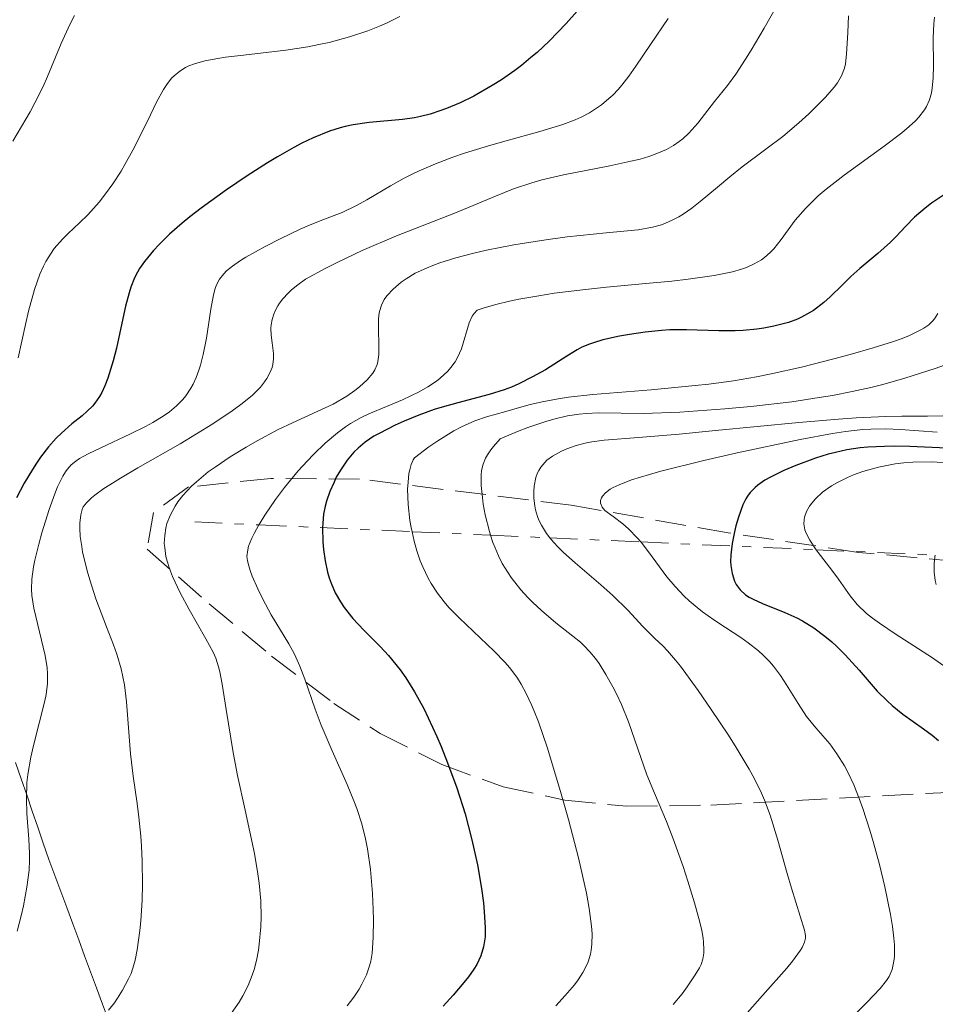
# Model space of a CAD drawing. Units: metres. Extents: x 647785 to 651233, y 4757786 to 4760173.
# Drawn here: x 649527 to 649578, y 4758457 to 4758513 of the extents above; entities that cross this region are included whole.
import ezdxf

# ---------------------------------------------------------------- set-up
doc = ezdxf.new("R2010")
doc.units = ezdxf.units.M
doc.header["$MEASUREMENT"] = 0
doc.linetypes.add('DGN Style 3', pattern=[2.435890702152634, 1.739921930109024, -0.6959687720436097])
doc.linetypes.add('DGN Style 7', pattern=[3.4798438602180486, 1.565929737098122, -0.6959687720436097, 0.5219765790327072, -0.6959687720436097])
for name, color, linetype, lineweight in [('Curva de nivel directora', 30, 'Continuous', 30), ('Curva de nivel intermedia', 30, 'Continuous', 0), ('Escarpado', 30, 'DGN Style 7', 0), ('Límite de municipio', 7, 'Continuous', 0), ('Zona arbolada', 92, 'DGN Style 3', 0)]:
    doc.layers.add(name, color=color, linetype=linetype, lineweight=lineweight)

msp = doc.modelspace()

# ---------------------------------------------------------------- linework, layer by layer
at = {"layer": 'Curva de nivel directora', "color": 30, "linetype": 'Continuous', "lineweight": 30, "flags": 128}
for points, elevation in [([(649558.1699999988, 4758513.630000001), (649557.5499999997, 4758512.930000001), (649556.5799999996, 4758511.930000001), (649555.9000000001, 4758511.300000003), (649555.5499999991, 4758511), (649555.0099999983, 4758510.560000001), (649554.6399999994, 4758510.28), (649553.8799999995, 4758509.750000001), (649553.360000001, 4758509.42), (649552.3199999994, 4758508.820000002)], 1125), ([(649552.3199999994, 4758508.820000002), (649551.5399999992, 4758508.440000001), (649550.7699999983, 4758508.119999999), (649550.3899999983, 4758507.980000001), (649549.8399999985, 4758507.810000001), (649549.2999999997, 4758507.67), (649548.9599999998, 4758507.600000001), (649548.2800000004, 4758507.5), (649546.3899999994, 4758507.33), (649545.490000001, 4758507.2), (649545.0399999993, 4758507.109999999), (649544.74, 4758507.030000002), (649544.1399999986, 4758506.840000001), (649543.2099999988, 4758506.460000001), (649542.5699999996, 4758506.15), (649542.1200000002, 4758505.92), (649541.1900000004, 4758505.390000002), (649540.6299999993, 4758505.050000001), (649539.4800000006, 4758504.310000001), (649538.3200000004, 4758503.52), (649536.8799999988, 4758502.470000001), (649536.2399999994, 4758501.980000001), (649535.8099999981, 4758501.630000001), (649535.0799999994, 4758501), (649534.5000000005, 4758500.430000001), (649534.1699999997, 4758500.090000001), (649533.66, 4758499.460000004), (649533.3899999997, 4758499.060000001), (649533.2699999989, 4758498.860000002), (649533.1100000002, 4758498.539999999), (649532.9000000001, 4758498.000000001), (649532.7999999995, 4758497.680000001), (649532.5999999985, 4758496.920000001), (649532.3899999983, 4758495.970000001), (649532.0799999998, 4758494.550000002), (649531.900000001, 4758493.840000001), (649531.5999999992, 4758492.850000001), (649531.4299999994, 4758492.420000002), (649531.2500000005, 4758492.039999999), (649531.1199999988, 4758491.82), (649530.8599999994, 4758491.430000002), (649530.7199999986, 4758491.270000001), (649530.4300000002, 4758490.980000002), (649530.1399999997, 4758490.720000001), (649529.5499999997, 4758490.26), (649528.9599999995, 4758489.740000002), (649528.6699999989, 4758489.449999999), (649528.2300000008, 4758488.960000002), (649527.7799999993, 4758488.369999999), (649527.5599999981, 4758488.040000001), (649527.3300000001, 4758487.680000001), (649526.8600000006, 4758486.9), (649526.4200000003, 4758486.08)], 1125), ([(649579.079999999, 4758503.330000003), (649578.2400000007, 4758502.76), (649577.8799999986, 4758502.480000002), (649577.2799999996, 4758501.960000001), (649576.7799999989, 4758501.460000001), (649576.2000000001, 4758500.840000002), (649575.9099999995, 4758500.550000001), (649575.1999999987, 4758499.910000003), (649574.1799999995, 4758499.070000002), (649573.6699999998, 4758498.610000002), (649573.1800000003, 4758498.119999999), (649572.4999999986, 4758497.460000002), (649572.1399999987, 4758497.130000001), (649571.5499999986, 4758496.690000001), (649571.2200000001, 4758496.490000002), (649570.8800000002, 4758496.310000001)], 1150), ([(649570.8800000002, 4758496.310000001), (649570.6399999988, 4758496.199999999), (649570.1299999993, 4758496.010000002), (649569.3099999989, 4758495.79), (649568.739999999, 4758495.680000001), (649568.3500000001, 4758495.630000002), (649567.5599999988, 4758495.560000002), (649567.1099999995, 4758495.54), (649566.1999999998, 4758495.54), (649564.3600000002, 4758495.590000001), (649563.4199999992, 4758495.58), (649562.9499999998, 4758495.550000001), (649562.02, 4758495.460000002), (649561.1300000005, 4758495.330000003), (649560.5699999994, 4758495.230000001), (649559.6299999984, 4758495.020000001), (649559.0899999997, 4758494.86), (649558.8599999995, 4758494.779999999), (649558.4399999992, 4758494.600000001), (649558.1699999988, 4758494.460000004), (649557.5799999987, 4758494.090000002), (649556.3699999995, 4758493.330000001), (649555.6399999986, 4758492.92), (649554.8600000008, 4758492.529999999), (649554.4499999996, 4758492.350000001), (649554.0400000004, 4758492.189999999), (649553.1799999999, 4758491.920000001), (649551.4199999986, 4758491.460000001), (649550.529999999, 4758491.210000004), (649550.0799999997, 4758491.070000002), (649549.2100000002, 4758490.760000001), (649548.3799999988, 4758490.420000001), (649547.8600000001, 4758490.190000001), (649546.9500000004, 4758489.720000002), (649546.6599999999, 4758489.560000001), (649546.1700000004, 4758489.220000001), (649545.7599999991, 4758488.890000002), (649545.5299999989, 4758488.670000001), (649545.1399999999, 4758488.210000001), (649544.76, 4758487.640000001), (649544.5299999998, 4758487.24), (649544.4000000001, 4758486.970000003), (649544.1599999988, 4758486.430000002), (649543.9699999987, 4758485.880000002), (649543.8899999983, 4758485.600000001), (649543.8100000002, 4758485.15), (649543.7599999986, 4758484.650000002), (649543.7400000007, 4758484.380000002), (649543.7699999998, 4758483.580000003), (649543.7999999989, 4758483.15), (649543.8999999994, 4758482.5), (649544.0400000003, 4758481.86), (649544.1299999997, 4758481.550000002), (649544.2300000002, 4758481.25), (649544.4699999995, 4758480.7), (649544.76, 4758480.180000001), (649544.9700000001, 4758479.86), (649545.4599999996, 4758479.240000002), (649546.0899999999, 4758478.580000001), (649547.0099999986, 4758477.66), (649547.4899999991, 4758477.140000002), (649548.1399999995, 4758476.34), (649548.4599999991, 4758475.880000001), (649548.9599999998, 4758475.09), (649549.4800000007, 4758474.150000001), (649549.74, 4758473.619999999), (649550.2199999985, 4758472.560000002), (649550.4699999986, 4758471.99), (649550.8300000008, 4758471.08), (649551.3499999993, 4758469.650000002), (649551.8200000009, 4758468.180000001), (649552.0199999998, 4758467.440000001), (649552.2099999998, 4758466.710000004), (649552.5299999994, 4758465.289999999), (649552.7599999997, 4758463.960000001), (649552.8600000002, 4758463.150000002), (649552.9099999995, 4758462.640000002), (649552.9599999986, 4758461.740000002), (649552.9499999997, 4758461.220000001), (649552.9299999997, 4758460.99), (649552.8699999992, 4758460.65), (649552.7199999995, 4758460.15), (649552.4800000002, 4758459.650000001), (649552.3099999982, 4758459.380000001), (649552.0099999986, 4758458.95), (649551.7599999984, 4758458.630000004), (649551.1500000004, 4758457.91), (649550.5800000003, 4758457.289999999)], 1150), ([(649579.099999999, 4758488.890000002), (649577.0099999993, 4758488.99), (649576.1199999995, 4758489), (649575.5799999987, 4758488.99), (649574.6199999999, 4758488.939999999), (649574.1999999996, 4758488.900000001), (649573.4399999996, 4758488.789999999), (649572.7899999992, 4758488.650000001), (649572.389999999, 4758488.550000003), (649571.6699999993, 4758488.32), (649570.5499999995, 4758487.910000001), (649569.879999999, 4758487.630000002), (649569.119999999, 4758487.250000002), (649568.7999999993, 4758487.07), (649568.3999999993, 4758486.800000003), (649568.2400000005, 4758486.660000003), (649567.959999999, 4758486.380000002), (649567.8099999991, 4758486.17), (649567.7199999997, 4758486.020000001), (649567.5499999998, 4758485.680000001), (649567.2999999997, 4758484.990000002), (649567.1599999988, 4758484.490000002), (649567.0699999994, 4758484.150000001)], 1175), ([(649567.0699999994, 4758484.150000001), (649566.9399999997, 4758483.49), (649566.8700000005, 4758482.850000001), (649566.8599999992, 4758482.480000001), (649566.8799999993, 4758482.24), (649566.9499999986, 4758481.800000003), (649567.0800000007, 4758481.359999999), (649567.1799999988, 4758481.160000001), (649567.4000000001, 4758480.859999999), (649567.7099999986, 4758480.58), (649567.9099999998, 4758480.45), (649568.1399999999, 4758480.330000003), (649568.6699999997, 4758480.09), (649569.9300000003, 4758479.59), (649570.5999999987, 4758479.280000002), (649570.9299999995, 4758479.110000002), (649571.5699999987, 4758478.710000001), (649572.1900000002, 4758478.250000001), (649572.5900000002, 4758477.92), (649572.8499999995, 4758477.680000001), (649573.339999999, 4758477.190000001), (649574.1300000002, 4758476.310000001), (649575.1600000006, 4758475.130000004), (649575.7199999995, 4758474.58), (649576.01, 4758474.310000002), (649576.6200000002, 4758473.830000003), (649577.7899999992, 4758472.990000002), (649578.2799999987, 4758472.630000002), (649578.6299999997, 4758472.340000001)], 1175)]:
    msp.add_lwpolyline(points, dxfattribs=dict(at, elevation=elevation))
at = {"layer": 'Curva de nivel intermedia', "color": 30, "linetype": 'Continuous', "lineweight": 0, "flags": 128}
for points, elevation in [([(649569.87, 4758514.65), (649568.7500000001, 4758512.67), (649568.0199999993, 4758511.419999998), (649567.7000000018, 4758510.909999999), (649567.150000002, 4758510.07), (649566.6800000004, 4758509.429999999), (649565.9400000006, 4758508.510000001), (649565.0000000017, 4758507.300000001), (649564.500000001, 4758506.720000001), (649564.1500000001, 4758506.4), (649563.9500000012, 4758506.250000001)], 1135), ([(649529.7000000017, 4758513.390000001), (649529.4400000002, 4758512.869999999), (649528.9500000007, 4758511.81), (649528.6199999996, 4758511.019999999), (649528.1700000004, 4758509.939999999), (649527.9200000003, 4758509.369999999), (649527.4599999996, 4758508.449999998), (649527.1900000015, 4758507.939999999), (649526.2100000002, 4758506.279999999)], 1115), ([(649563.3200000009, 4758513.220000001), (649562.3200000017, 4758511.749999999), (649561.5000000015, 4758510.52), (649561.1000000014, 4758509.95), (649560.7000000012, 4758509.439999998), (649560.4900000012, 4758509.199999999), (649560.1800000004, 4758508.880000002), (649559.9700000003, 4758508.680000001), (649559.5400000013, 4758508.329999999), (649559.32, 4758508.169999998), (649558.8700000006, 4758507.88), (649558.3900000001, 4758507.63), (649558.0599999994, 4758507.480000001), (649557.3600000021, 4758507.21), (649556.0499999998, 4758506.81), (649554.1400000011, 4758506.289999999), (649553.1399999997, 4758506.009999999), (649551.7899999997, 4758505.59), (649551.1200000013, 4758505.359999998), (649550.1500000012, 4758504.99), (649549.2300000003, 4758504.59), (649548.79, 4758504.390000001), (649548.3699999999, 4758504.179999999), (649547.600000001, 4758503.749999999), (649546.2599999999, 4758502.949999999), (649545.6699999997, 4758502.619999998), (649544.8600000006, 4758502.240000002), (649543.7100000017, 4758501.789999999), (649543.020000001, 4758501.51), (649542.4900000013, 4758501.279999999), (649541.3500000013, 4758500.739999998), (649540.4999999999, 4758500.31), (649539.4, 4758499.699999999), (649539.1100000016, 4758499.519999999), (649538.6500000012, 4758499.199999998), (649538.3200000004, 4758498.929999998), (649538.1600000017, 4758498.759999998), (649537.9200000003, 4758498.45), (649537.7500000005, 4758498.13), (649537.6699999999, 4758497.929999999), (649537.5700000017, 4758497.569999999), (649537.4199999997, 4758496.76), (649537.1700000016, 4758495.119999999), (649536.9900000005, 4758494.199999998), (649536.8300000017, 4758493.589999998), (649536.7400000001, 4758493.3), (649536.5900000003, 4758492.890000001), (649536.4200000005, 4758492.509999999), (649536.2900000009, 4758492.279999998), (649536.0000000002, 4758491.850000001), (649535.8400000016, 4758491.65), (649535.4800000017, 4758491.289999999), (649535.0800000017, 4758490.949999998), (649534.790000001, 4758490.740000002), (649534.1400000006, 4758490.339999998), (649533.7300000016, 4758490.119999999), (649532.88, 4758489.699999999), (649531.1900000002, 4758488.91), (649530.4800000016, 4758488.57), (649529.99, 4758488.3), (649529.780000002, 4758488.159999999), (649529.5200000005, 4758487.940000001), (649529.2900000003, 4758487.689999999), (649529.1900000019, 4758487.550000001), (649529.0399999999, 4758487.31), (649528.7500000016, 4758486.689999999), (649528.5900000007, 4758486.310000001), (649528.270000001, 4758485.41), (649527.8600000021, 4758484.100000001), (649527.6800000009, 4758483.449999999), (649527.4599999996, 4758482.550000001), (649527.3800000015, 4758482.16), (649527.2899999998, 4758481.480000001), (649527.2699999998, 4758480.899999999), (649527.2899999998, 4758480.539999999), (649527.4000000015, 4758479.829999999), (649528.0400000009, 4758477.15), (649528.1600000015, 4758476.449999999), (649528.1799999994, 4758476.109999999), (649528.1700000004, 4758475.56), (649528.0900000001, 4758474.939999998), (649528.0200000008, 4758474.58), (649527.7100000001, 4758473.319999999), (649527.3800000015, 4758472.05), (649527.2300000016, 4758471.390000001), (649527.0599999997, 4758470.419999998), (649527.0100000004, 4758469.949999999), (649526.9800000014, 4758469.039999999), (649527.0000000015, 4758468.199999999), (649527.1199999999, 4758466.739999999), (649527.1600000003, 4758465.939999999), (649527.1600000003, 4758465.56), (649527.130000001, 4758464.989999999), (649527.0000000015, 4758464.029999998), (649526.8099999992, 4758462.98), (649526.6900000008, 4758462.41), (649526.4600000007, 4758461.539999999)], 1130), ([(649548.1200000016, 4758513.329999999), (649547.3700000006, 4758512.960000001), (649546.9700000006, 4758512.779999999), (649546.3200000002, 4758512.519999998), (649545.2699999996, 4758512.17), (649544.1299999997, 4758511.859999998), (649543.5400000019, 4758511.74), (649542.9200000004, 4758511.619999999), (649541.6700000009, 4758511.430000001), (649539.2800000015, 4758511.15), (649538.26, 4758511.029999999), (649537.8200000019, 4758510.96), (649537.0900000011, 4758510.819999999), (649536.5000000009, 4758510.649999999), (649536.1800000013, 4758510.529999998), (649535.9900000015, 4758510.439999999), (649535.6600000005, 4758510.24), (649535.35, 4758509.979999999), (649535.2000000001, 4758509.829999999), (649534.9299999997, 4758509.480000001), (649534.7400000019, 4758509.199999999), (649534.3500000007, 4758508.48), (649533.8300000001, 4758507.410000001), (649533.0099999995, 4758505.770000001), (649532.5600000003, 4758504.960000001)], 1120), ([(649578.4000000017, 4758513.300000001), (649578.3700000005, 4758512.909999999), (649578.3300000001, 4758512.119999998), (649578.3400000012, 4758510.560000001), (649578.3300000001, 4758509.850000001), (649578.280000001, 4758509.279999999), (649578.2400000007, 4758509.009999999), (649578.1300000012, 4758508.619999997), (649577.9500000002, 4758508.24), (649577.8300000017, 4758508.039999999), (649577.520000001, 4758507.640000001), (649577.320000002, 4758507.429999999), (649576.9700000011, 4758507.100000001), (649576.550000001, 4758506.74), (649575.5499999997, 4758505.980000001), (649573.2899999998, 4758504.349999999), (649572.2599999994, 4758503.550000001), (649571.8200000012, 4758503.170000001), (649571.0900000003, 4758502.449999998), (649570.5200000005, 4758501.789999999), (649569.7200000002, 4758500.699999998), (649569.3, 4758500.17), (649569.100000001, 4758499.960000001), (649568.7800000014, 4758499.680000001), (649568.6000000003, 4758499.55), (649568.2000000003, 4758499.319999999), (649567.750000001, 4758499.119999998), (649567.4800000006, 4758499.02), (649566.9700000009, 4758498.880000001), (649565.9299999994, 4758498.67), (649564.4600000009, 4758498.460000001), (649563.530000001, 4758498.350000001), (649562.0600000003, 4758498.210000001), (649559.8300000017, 4758498.000000001), (649558.6500000015, 4758497.88), (649556.8700000001, 4758497.659999998), (649556.0000000007, 4758497.520000001), (649554.8699999996, 4758497.319999998), (649554.3300000011, 4758497.209999999), (649553.5599999998, 4758497.02), (649552.8400000001, 4758496.81), (649552.5100000015, 4758496.7), (649552.3300000007, 4758496.519999999), (649552.2300000022, 4758496.36), (649552.0600000002, 4758495.980000001), (649551.6199999999, 4758494.519999999), (649551.4000000006, 4758494.02), (649551.2599999999, 4758493.779999998), (649551.0200000008, 4758493.45), (649550.8399999996, 4758493.239999999), (649550.4200000018, 4758492.859999999), (649550.2000000004, 4758492.679999999), (649549.7199999999, 4758492.369999998), (649549.2300000003, 4758492.08), (649548.2800000004, 4758491.630000001), (649547.3700000006, 4758491.25), (649546.3800000005, 4758490.84), (649545.9300000012, 4758490.630000001), (649545.3400000011, 4758490.289999999), (649545.0500000005, 4758490.09), (649544.6000000013, 4758489.76), (649543.8900000005, 4758489.17), (649543.2300000011, 4758488.529999998), (649542.8900000014, 4758488.180000001), (649542.3700000006, 4758487.609999999), (649541.5999999995, 4758486.670000001), (649541.0899999999, 4758485.989999998), (649540.4800000018, 4758485.09), (649540.2100000014, 4758484.659999999), (649540.1479708214, 4758484.547219669)], 1145), ([(649573.5400000003, 4758513.37), (649573.490000001, 4758512.42), (649573.4300000007, 4758511.189999999), (649573.3600000013, 4758510.649999999), (649573.300000001, 4758510.41), (649573.14, 4758509.970000001), (649572.9099999998, 4758509.579999999), (649572.7199999999, 4758509.319999999), (649572.2400000015, 4758508.77), (649571.2800000004, 4758507.819999999), (649570.7300000006, 4758507.310000001), (649569.8200000008, 4758506.539999999), (649568.8600000021, 4758505.810000001), (649567.5099999997, 4758504.810000001), (649566.8200000012, 4758504.259999999), (649566.1100000005, 4758503.66), (649565.1400000004, 4758502.849999999), (649564.6599999998, 4758502.48), (649564.1700000003, 4758502.140000001), (649563.9199999999, 4758501.99), (649563.5500000011, 4758501.789999999), (649563.1800000002, 4758501.630000001), (649562.9400000009, 4758501.539999999), (649562.4300000013, 4758501.4), (649561.630000001, 4758501.26), (649559.8200000006, 4758501.09), (649557.600000001, 4758500.849999999), (649556.4000000008, 4758500.689999999), (649554.5800000014, 4758500.399999999), (649553.0400000013, 4758500.100000001), (649552.3100000004, 4758499.930000001)], 1140), ([(649563.9500000012, 4758506.250000001), (649563.6200000005, 4758506.019999999), (649563.2300000016, 4758505.800000002), (649563.0100000004, 4758505.699999998), (649562.5000000006, 4758505.5), (649562.2200000011, 4758505.399999999), (649561.7400000007, 4758505.259999998), (649561.2100000009, 4758505.130000001), (649560.0199999996, 4758504.880000001), (649557.4000000021, 4758504.369999998), (649556.1700000005, 4758504.08), (649555.6100000017, 4758503.92), (649554.5600000012, 4758503.57), (649553.5399999998, 4758503.159999999), (649552.0500000011, 4758502.529999999), (649551.1900000006, 4758502.179999998), (649547.9400000006, 4758500.910000001), (649546.0000000005, 4758500.079999999), (649544.6100000002, 4758499.42), (649543.8900000005, 4758499.060000001), (649542.7900000009, 4758498.460000001), (649542.27, 4758498.079999999), (649541.9700000006, 4758497.830000001), (649541.8000000005, 4758497.659999998), (649541.500000001, 4758497.34), (649541.3200000002, 4758497.100000001), (649541.2100000004, 4758496.949999998), (649541.0499999997, 4758496.630000001), (649540.9900000015, 4758496.480000001), (649540.890000001, 4758496.179999999), (649540.8399999995, 4758495.88), (649540.8300000007, 4758495.679999998), (649540.8399999995, 4758495.289999999), (649540.890000001, 4758494.849999999), (649540.9700000014, 4758494.25), (649540.9700000014, 4758493.939999999), (649540.9300000012, 4758493.62), (649540.890000001, 4758493.45), (649540.7900000003, 4758493.189999999), (649540.6000000003, 4758492.830000001), (649540.4700000007, 4758492.640000001), (649540.2300000016, 4758492.34), (649539.7599999999, 4758491.869999999), (649539.1299999995, 4758491.36), (649538.64, 4758491), (649537.5300000014, 4758490.26), (649535.6800000007, 4758489.140000001), (649533.2900000013, 4758487.770000001), (649532.300000001, 4758487.189999999), (649531.6999999998, 4758486.82), (649531.3700000013, 4758486.599999999), (649530.8600000016, 4758486.230000001), (649530.6600000004, 4758486.08), (649530.380000001, 4758485.800000001), (649530.2000000001, 4758485.56), (649530.1300000007, 4758485.41), (649530.0599999991, 4758485.119999999), (649530.01, 4758484.640000001), (649530.000000001, 4758484.359999999), (649530.0300000003, 4758483.880000001), (649530.1100000006, 4758483.329999999), (649530.1599999998, 4758483.019999999), (649530.4200000013, 4758481.95), (649530.570000001, 4758481.429999999), (649530.9199999997, 4758480.359999998), (649531.2100000003, 4758479.560000001), (649531.520000001, 4758478.779999998), (649531.9200000011, 4758477.75), (649532.110000001, 4758477.23), (649532.3400000012, 4758476.399999999), (649532.4400000018, 4758475.949999998), (649532.5300000013, 4758475.49), (649532.650000002, 4758474.520000001), (649532.870000001, 4758471.59), (649533.0200000008, 4758470.310000001), (649533.2500000009, 4758468.769999999), (649533.3499999995, 4758467.989999999), (649533.4600000011, 4758466.920000001), (649533.5000000015, 4758466.359999999), (649533.5400000016, 4758465.51), (649533.5500000005, 4758464.180000001), (649533.5300000004, 4758463.289999999), (649533.4600000011, 4758462.130000001), (649533.4100000019, 4758461.580000001), (649533.26, 4758460.49), (649533.1399999993, 4758459.899999999), (649533.07, 4758459.630000002), (649532.9100000013, 4758459.150000001), (649532.7700000005, 4758458.84), (649532.4300000007, 4758458.199999998), (649532.1400000001, 4758457.74), (649531.9600000014, 4758457.479999999), (649531.6300000005, 4758457.060000001)], 1135), ([(649532.5600000003, 4758504.960000001), (649532.3400000012, 4758504.579999999), (649531.8800000009, 4758503.859999999), (649531.4100000014, 4758503.210000001), (649531.1000000008, 4758502.819999999), (649530.4600000015, 4758502.109999998), (649529.980000001, 4758501.65), (649529.3399999995, 4758501.05), (649529.0199999998, 4758500.73), (649528.5599999994, 4758500.189999999), (649528.3400000003, 4758499.869999999), (649528.0800000011, 4758499.449999999), (649527.9500000014, 4758499.199999998), (649527.7500000002, 4758498.749999999), (649527.4400000018, 4758497.869999999), (649527.1, 4758496.65), (649526.920000001, 4758495.890000001), (649526.5099999999, 4758494)], 1120), ([(649552.3100000004, 4758499.930000001), (649551.3, 4758499.67), (649550.4000000015, 4758499.390000001), (649550.0000000015, 4758499.239999999), (649549.6300000005, 4758499.09), (649549.0000000001, 4758498.79), (649548.4900000005, 4758498.479999999), (649548.2100000011, 4758498.28), (649547.7400000016, 4758497.890000002), (649547.390000001, 4758497.509999999), (649547.240000001, 4758497.31), (649547.0800000001, 4758496.99), (649546.9700000006, 4758496.619999999), (649546.9300000003, 4758496.409999999), (649546.9100000003, 4758496.179999999), (649546.9100000003, 4758495.689999999), (649546.9400000015, 4758494.659999999), (649546.9300000003, 4758494.189999999), (649546.8900000001, 4758493.800000001), (649546.8400000009, 4758493.630000001), (649546.7200000002, 4758493.329999999), (649546.5999999995, 4758493.139999999), (649546.2799999999, 4758492.759999999), (649545.8399999996, 4758492.359999999), (649545.5800000003, 4758492.149999999), (649545.130000001, 4758491.840000001), (649544.350000001, 4758491.38), (649543.4500000002, 4758490.96), (649542.050000001, 4758490.329999999), (649541.2400000017, 4758489.939999999), (649540.0400000014, 4758489.300000002), (649539.4200000003, 4758488.949999998), (649538.5100000004, 4758488.390000001), (649537.6600000011, 4758487.819999999), (649537.2800000011, 4758487.539999999), (649536.6100000005, 4758486.99), (649536.32, 4758486.730000001), (649535.8300000004, 4758486.199999999), (649535.5599999999, 4758485.850000001), (649535.4000000014, 4758485.609999998), (649535.1399999999, 4758485.119999999), (649534.9400000008, 4758484.619999998), (649534.8700000015, 4758484.349999998), (649534.8100000012, 4758483.939999999), (649534.790000001, 4758483.49), (649534.8100000012, 4758483.26), (649534.8800000005, 4758482.759999999), (649534.9500000019, 4758482.49), (649535.0800000017, 4758482.079999999), (649535.2500000015, 4758481.63), (649535.6800000007, 4758480.699999998), (649536.1900000003, 4758479.75), (649537.1400000004, 4758478.099999999), (649537.5500000014, 4758477.33), (649537.7000000012, 4758476.999999999), (649537.86, 4758476.5), (649537.9300000014, 4758476.220000001), (649538.0700000002, 4758475.529999998), (649538.3000000003, 4758474.100000001), (649538.6900000015, 4758471.659999999), (649538.9400000018, 4758470.350000001), (649539.3600000021, 4758468.390000002), (649539.8899999994, 4758465.930000001), (649540.0900000007, 4758464.789999999), (649540.1599999999, 4758464.259999998), (649540.2500000016, 4758463.25), (649540.2699999996, 4758462.340000001), (649540.2600000005, 4758461.789999999), (649540.1700000011, 4758460.800000001), (649540.1300000009, 4758460.470000001), (649540.0100000004, 4758459.88), (649539.8700000016, 4758459.359999998), (649539.7700000011, 4758459.039999999), (649539.5300000019, 4758458.46), (649539.2300000001, 4758457.869999998), (649539.02, 4758457.52), (649538.5700000008, 4758456.88)], 1140), ([(649578.5899999995, 4758496.51), (649578.4000000017, 4758496.219999999), (649578.2899999999, 4758496.080000001), (649578.0799999998, 4758495.88), (649577.8000000004, 4758495.679999998), (649577.6300000006, 4758495.58), (649576.9800000001, 4758495.27), (649576.570000001, 4758495.100000001), (649576.0800000015, 4758494.930000001), (649574.9300000004, 4758494.569999999), (649573.6299999995, 4758494.189999999), (649572.7100000009, 4758493.939999999), (649570.8800000002, 4758493.480000001), (649569.1600000014, 4758493.099999999), (649568.320000001, 4758492.929999999), (649567.0200000001, 4758492.71), (649565.6200000009, 4758492.52), (649564.860000001, 4758492.429999999), (649562.3600000021, 4758492.199999998), (649559.0499999995, 4758491.92), (649557.6700000004, 4758491.769999999), (649557.1000000003, 4758491.689999999)], 1155), ([(649581.1399999999, 4758494.369999998), (649578.4400000019, 4758493.4), (649576.7300000021, 4758492.849999999), (649575.4700000014, 4758492.5), (649574.8000000007, 4758492.33), (649573.7400000013, 4758492.09), (649572.6300000005, 4758491.880000001), (649571.8700000005, 4758491.749999999), (649570.3200000015, 4758491.519999999), (649568.0100000004, 4758491.239999999), (649566.5400000019, 4758491.109999999), (649563.9800000002, 4758490.929999999), (649561.9300000007, 4758490.859999999), (649559.3800000002, 4758490.88), (649558.6800000007, 4758490.859999999), (649558.2900000017, 4758490.819999999), (649557.6300000001, 4758490.720000001), (649556.8500000001, 4758490.529999998), (649556.4000000008, 4758490.400000001), (649555.3800000015, 4758490.05), (649554.7900000014, 4758489.829999999), (649553.8100000002, 4758489.42), (649553.4300000002, 4758488.99), (649553.2800000005, 4758488.789999999), (649553.0900000005, 4758488.51), (649552.980000001, 4758488.329999999), (649552.8400000001, 4758487.980000001), (649552.7500000007, 4758487.619999998), (649552.7300000006, 4758487.359999999), (649552.7300000006, 4758486.78), (649552.7999999999, 4758486.09), (649552.8500000013, 4758485.710000002), (649552.9600000009, 4758485.109999998), (649553.2000000001, 4758484.17), (649553.2676836948, 4758483.960180548)], 1160), ([(649557.1000000003, 4758491.689999999), (649556.1799999995, 4758491.519999999), (649555.4400000018, 4758491.34), (649554.5800000014, 4758491.09), (649554.1200000009, 4758490.970000001), (649553.0300000003, 4758490.67), (649552.3700000008, 4758490.430000001), (649551.6100000008, 4758490.09), (649551.1900000006, 4758489.869999999), (649550.2699999998, 4758489.310000001), (649549.7700000012, 4758488.960000002), (649548.9500000009, 4758488.34), (649548.8800000016, 4758488.230000001), (649548.7699999999, 4758487.970000002), (649548.6900000017, 4758487.67), (649548.6400000004, 4758487.449999998), (649548.5900000011, 4758486.960000001), (649548.570000001, 4758486.560000001), (649548.6, 4758485.699999998), (649548.7000000007, 4758484.8), (649548.7699999999, 4758484.399999999), (649548.8231971337, 4758484.159048276)], 1155.000000000001), ([(649578.870000001, 4758490.709999999), (649578.0000000016, 4758490.699999998), (649576.5599999998, 4758490.699999998), (649575.6500000001, 4758490.679999998), (649573.9699999993, 4758490.600000001), (649572.9700000002, 4758490.529999998), (649570.7300000006, 4758490.339999998), (649566.0099999999, 4758489.88), (649563.9500000012, 4758489.679999999), (649561.64, 4758489.489999999), (649559.7000000001, 4758489.34), (649559.0000000002, 4758489.25), (649558.6900000018, 4758489.189999999), (649558.1100000007, 4758489.04), (649557.5899999999, 4758488.850000001), (649557.2900000004, 4758488.720000001), (649556.7699999996, 4758488.430000001), (649556.4600000011, 4758488.199999999), (649556.3300000015, 4758488.069999999), (649556.1100000002, 4758487.819999999), (649556.0000000007, 4758487.63), (649555.9300000013, 4758487.5), (649555.8300000008, 4758487.220000001), (649555.7300000002, 4758486.730000001), (649555.7100000001, 4758486.46), (649555.7200000013, 4758486.050000002), (649555.7700000005, 4758485.619999997), (649555.8100000008, 4758485.400000001), (649555.9200000003, 4758485.019999999), (649556.0000000007, 4758484.819999999), (649556.1399999993, 4758484.520000001), (649556.4299999998, 4758484.050000001), (649556.6269042683, 4758483.809872846)], 1165), ([(649578.5500000014, 4758489.789999999), (649576.4800000016, 4758489.939999999), (649575.63, 4758489.980000001), (649574.7899999997, 4758489.970000001), (649574.3400000003, 4758489.939999999), (649573.3600000013, 4758489.829999999), (649572.6200000015, 4758489.719999999), (649570.7900000009, 4758489.38), (649567.2200000013, 4758488.619999999), (649565.3500000006, 4758488.189999999), (649562.9000000008, 4758487.58), (649562.2600000014, 4758487.399999999), (649561.2500000012, 4758487.09), (649560.5400000003, 4758486.82), (649560.2000000007, 4758486.659999999), (649560.0300000008, 4758486.560000001), (649559.7699999993, 4758486.359999999), (649559.5999999995, 4758486.17), (649559.5400000013, 4758486.069999999), (649559.4899999998, 4758485.92), (649559.4899999998, 4758485.77), (649559.5800000015, 4758485.550000001), (649559.7400000001, 4758485.359999998), (649560.2000000007, 4758485.01), (649560.7599999994, 4758484.599999999), (649561.0800000012, 4758484.319999999), (649561.5900000009, 4758483.800000001), (649561.7702157327, 4758483.579736327)], 1170), ([(649579.24, 4758488.060000001), (649578.2100000017, 4758488.119999999), (649577.1800000012, 4758488.099999999), (649576.6700000016, 4758488.060000001), (649576.170000001, 4758488), (649575.2300000022, 4758487.819999999), (649574.3499999993, 4758487.560000001), (649573.8100000008, 4758487.369999998), (649573.4800000021, 4758487.220000001), (649572.8800000009, 4758486.92), (649572.5800000012, 4758486.749999999), (649572.0600000005, 4758486.390000002)], 1180), ([(649572.0600000005, 4758486.390000002), (649571.6600000004, 4758486.020000001), (649571.4500000002, 4758485.77), (649571.3300000017, 4758485.609999998), (649571.1500000008, 4758485.300000001), (649571.0400000013, 4758484.989999999), (649571.0200000011, 4758484.84), (649571.0099999999, 4758484.609999999), (649571.0700000003, 4758484.259999999), (649571.1399999995, 4758484.070000002), (649571.3400000008, 4758483.67), (649571.7042571633, 4758483.135239484)], 1180.000000000001), ([(649540.1479708214, 4758484.547219669), (649539.8800000006, 4758484.06), (649539.7400000021, 4758483.789999999), (649539.560000001, 4758483.34), (649539.5099999995, 4758483.140000002), (649539.4700000016, 4758482.759999999), (649539.5000000006, 4758482.52), (649539.5300000019, 4758482.350000001), (649539.6500000004, 4758481.970000001), (649539.7700000011, 4758481.65), (649540.0800000017, 4758480.92), (649540.3600000012, 4758480.329999999), (649540.8399999995, 4758479.46), (649541.8400000008, 4758477.810000001), (649542.1600000004, 4758477.220000001), (649542.3100000002, 4758476.890000001), (649542.4600000001, 4758476.55), (649542.7400000016, 4758475.800000001), (649543.3300000017, 4758474.109999998), (649543.6800000004, 4758473.199999999), (649544.2900000005, 4758471.76), (649545.1500000011, 4758469.84)], 1145.000000000001), ([(649548.8231971337, 4758484.159048276), (649548.9400000019, 4758483.630000001), (649549.0899999995, 4758483.079999999), (649549.2800000017, 4758482.509999999), (649549.4200000003, 4758482.16), (649549.730000001, 4758481.519999999), (649549.9000000008, 4758481.220000001), (649550.2600000007, 4758480.680000001), (649550.6400000007, 4758480.180000001), (649550.9100000013, 4758479.869999999), (649551.4800000011, 4758479.289999997), (649553.4700000006, 4758477.399999999), (649554.0700000017, 4758476.769999999), (649554.3500000011, 4758476.449999999), (649554.7900000014, 4758475.859999999), (649555.0000000015, 4758475.529999998), (649555.2899999999, 4758474.989999999), (649555.5900000016, 4758474.359999999), (649555.7400000015, 4758473.999999999), (649555.9699999995, 4758473.390000002), (649556.4800000013, 4758471.9), (649557.2600000014, 4758469.31), (649557.6700000004, 4758467.869999998), (649558.2400000005, 4758465.699999998), (649558.6900000018, 4758463.689999999), (649558.8500000006, 4758462.819999998), (649558.9800000002, 4758461.819999999), (649559.0100000014, 4758461.390000001), (649559.0000000002, 4758460.81), (649558.9600000001, 4758460.460000001), (649558.9199999998, 4758460.230000001), (649558.7900000003, 4758459.810000001), (649558.7000000008, 4758459.600000001), (649558.4900000007, 4758459.189999999), (649558.2200000002, 4758458.78), (649558.0100000001, 4758458.500000001), (649557.4900000015, 4758457.890000001), (649556.9700000008, 4758457.32)], 1155), ([(649553.2676836948, 4758483.960180548), (649553.4000000012, 4758483.55), (649553.5199999998, 4758483.239999999), (649553.7200000008, 4758482.789999999), (649553.9300000009, 4758482.359999998), (649554.0899999996, 4758482.089999998), (649554.4299999994, 4758481.569999999), (649554.9800000014, 4758480.859999999), (649555.3700000005, 4758480.439999999), (649555.6299999997, 4758480.170000001), (649556.1399999993, 4758479.690000001), (649556.9599999996, 4758478.999999999), (649557.9299999997, 4758478.250000001), (649558.35, 4758477.899999999), (649558.5399999998, 4758477.720000001), (649558.890000001, 4758477.359999998), (649559.2100000004, 4758476.980000001), (649559.4100000015, 4758476.699999999), (649559.8000000005, 4758476.08), (649560.1900000017, 4758475.369999999), (649560.3900000006, 4758474.980000001), (649560.6800000012, 4758474.369999998), (649561.0800000012, 4758473.4), (649562.1200000006, 4758470.390000001), (649562.5400000009, 4758469.359999999), (649563.2200000003, 4758467.75), (649563.6100000015, 4758466.76), (649564.1700000003, 4758465.199999999), (649564.4400000008, 4758464.369999998), (649564.8200000008, 4758463.149999999), (649565.1200000002, 4758462.05), (649565.2200000008, 4758461.569999999), (649565.3000000013, 4758461.149999999), (649565.3300000003, 4758460.91), (649565.3500000006, 4758460.480000001), (649565.3400000016, 4758460.289999999), (649565.29, 4758459.96), (649565.1900000017, 4758459.66), (649565.1000000001, 4758459.470000001), (649564.860000001, 4758459.07), (649564.4000000005, 4758458.38), (649564.11, 4758458), (649563.6000000003, 4758457.380000001)], 1160), ([(649556.6269042683, 4758483.809872846), (649556.8400000011, 4758483.55), (649557.1000000003, 4758483.279999999), (649557.390000001, 4758482.989999999), (649558.0500000003, 4758482.390000001), (649559.5099999999, 4758481.149999999), (649560.1900000017, 4758480.550000001), (649561.040000001, 4758479.720000002), (649561.8900000004, 4758478.800000001), (649562.2400000013, 4758478.430000001), (649562.5699999998, 4758478.119999998), (649563.0199999991, 4758477.689999999), (649563.2800000008, 4758477.42), (649563.7400000012, 4758476.880000001), (649564.0200000005, 4758476.539999999), (649565.0199999998, 4758475.170000001), (649565.7599999995, 4758474.100000001), (649566.7400000007, 4758472.630000002), (649567.1800000012, 4758471.939999999), (649567.9099999998, 4758470.710000001), (649568.2200000006, 4758470.159999999), (649568.6100000015, 4758469.350000001), (649568.7800000014, 4758468.949999998)], 1165), ([(649561.7702157327, 4758483.579736327), (649561.8600000013, 4758483.470000001), (649562.4100000013, 4758482.73), (649563.2400000005, 4758481.61), (649563.7099999998, 4758481.050000002), (649564.2300000007, 4758480.499999999), (649564.51, 4758480.24), (649564.9600000015, 4758479.86), (649565.27, 4758479.619999998), (649565.9100000014, 4758479.17), (649566.5700000009, 4758478.730000001), (649567.4400000003, 4758478.159999999), (649567.8499999995, 4758477.859999999), (649568.4300000005, 4758477.41), (649568.700000001, 4758477.17), (649569.0600000009, 4758476.8), (649569.2799999999, 4758476.539999999), (649569.6799999999, 4758476.009999999), (649570.030000001, 4758475.479999999), (649570.6800000013, 4758474.429999999), (649571.1600000019, 4758473.7), (649571.6900000017, 4758473.060000001), (649572.4699999995, 4758472.140000001), (649572.8800000009, 4758471.579999999), (649573.300000001, 4758470.899999999), (649573.510000001, 4758470.51), (649573.8300000008, 4758469.830000001), (649574.1400000014, 4758469.050000001), (649574.3499999993, 4758468.480000001), (649574.7500000016, 4758467.26), (649574.9400000017, 4758466.619999998), (649575.2900000003, 4758465.32), (649575.600000001, 4758464.050000001), (649575.9100000017, 4758462.49), (649576.0200000012, 4758461.810000001), (649576.0999999995, 4758461.149999999), (649576.1300000007, 4758460.77)], 1170), ([(649571.7042571633, 4758483.135239484), (649571.8100000002, 4758482.980000001), (649572.5900000002, 4758481.980000001), (649572.9600000012, 4758481.480000001), (649573.6299999995, 4758480.529999998), (649574.0300000019, 4758480.039999999), (649574.5599999994, 4758479.529999999), (649574.9000000014, 4758479.259999999), (649575.2800000013, 4758478.98), (649576.1799999999, 4758478.369999999), (649578.2899999999, 4758477.01), (649579.3800000007, 4758476.239999999)], 1180), ([(649578.4496668176, 4758482.833417377), (649578.4300000007, 4758482.739999998), (649578.3800000015, 4758482.33), (649578.3800000015, 4758481.859999998), (649578.4400000019, 4758481.390000001), (649578.490000001, 4758481.160000001)], 1185), ([(649545.1500000011, 4758469.84), (649545.5300000011, 4758468.92), (649545.690000002, 4758468.480000001), (649545.9700000014, 4758467.609999998), (649546.1799999992, 4758466.769999999), (649546.3, 4758466.21), (649546.4699999999, 4758465.039999999), (649546.5800000017, 4758463.670000001), (649546.6200000019, 4758462.759999999), (649546.6300000009, 4758462.189999999), (649546.6200000019, 4758461.179999998), (649546.5599999992, 4758460.3), (649546.480000001, 4758459.849999999), (649546.4100000019, 4758459.58), (649546.2300000007, 4758459.06), (649545.9800000003, 4758458.529999999), (649545.8200000017, 4758458.25), (649545.5199999999, 4758457.81), (649545.1399999999, 4758457.32)], 1145), ([(649568.7800000014, 4758468.949999998), (649569.100000001, 4758468.099999999), (649569.5400000014, 4758466.699999999), (649570.0599999999, 4758464.810000001), (649570.3000000013, 4758463.970000001), (649571.0400000013, 4758461.599999999), (649571.0900000003, 4758461.300000001), (649571.0900000003, 4758461.149999999), (649571.0400000013, 4758460.91), (649570.9100000015, 4758460.619999999), (649570.82, 4758460.460000001), (649570.3700000007, 4758459.84), (649570.0399999998, 4758459.439999999), (649568.6699999997, 4758457.899999999), (649567.2400000015, 4758456.289999997)], 1165), ([(649576.1300000007, 4758460.77), (649576.1300000007, 4758460.109999999), (649576.0999999995, 4758459.84), (649576.000000001, 4758459.369999997), (649575.8300000012, 4758458.980000001), (649575.6900000004, 4758458.739999999), (649575.3300000007, 4758458.3), (649574.5700000006, 4758457.510000001), (649573.52, 4758456.439999999)], 1170)]:
    msp.add_lwpolyline(points, dxfattribs=dict(at, elevation=elevation))
at = {"layer": 'Escarpado', "color": 30, "linetype": 'DGN Style 7', "lineweight": 0, "extrusion": (-0.7300170671825313, 0.0326644784734224, 0.6826478693061855), "elevation": -317958.1627254252, "flags": 128}
msp.add_lwpolyline([(-4782762.713941247, 298595.2970809641), (-4782762.713941247, 298600.6316186547)], dxfattribs=at)
at = {"layer": 'Escarpado', "color": 30, "linetype": 'DGN Style 7', "lineweight": 0, "extrusion": (-0.7300215511936348, 0.03266467901484224, 0.6826430645203222), "elevation": -317960.12651426, "flags": 128}
msp.add_lwpolyline([(-4782762.713884705, 298598.5414142377), (-4782762.713884704, 298611.2624199138)], dxfattribs=at)
at = {"layer": 'Escarpado', "color": 30, "linetype": 'DGN Style 7', "lineweight": 0, "extrusion": (-0.7300237141435744, 0.03266477594841486, 0.6826407468062984), "elevation": -317961.0728817183, "flags": 128}
msp.add_lwpolyline([(-4782762.71397581, 298610.2532690878), (-4782762.713975809, 298616.7705089495)], dxfattribs=at)
at = {"layer": 'Escarpado', "color": 30, "linetype": 'DGN Style 7', "lineweight": 0, "extrusion": (-0.7300160886155812, 0.03266443456519081, 0.6826489178757588), "elevation": -317957.7346648091, "flags": 128}
msp.add_lwpolyline([(-4782762.713868238, 298620.3266575499), (-4782762.713868238, 298625.2524423114)], dxfattribs=at)
at = {"layer": 'Escarpado', "color": 30, "linetype": 'DGN Style 7', "lineweight": 0, "extrusion": (-0.7300220188887764, 0.03266470002404001, 0.6826425633594015), "elevation": -317960.3309398778, "flags": 128}
msp.add_lwpolyline([(-4782762.71393376, 298622.4870154163), (-4782762.71393376, 298630.028967639)], dxfattribs=at)
at = {"layer": 'Escarpado', "color": 30, "linetype": 'DGN Style 7', "lineweight": 0, "extrusion": (-0.7300222633420048, 0.03266471089449996, 0.682642301419415), "elevation": -317960.4383072725, "flags": 128}
msp.add_lwpolyline([(-4782762.713893477, 298629.9152955101), (-4782762.713893476, 298644.4821937258)], dxfattribs=at)
at = {"layer": 'Escarpado', "color": 30, "linetype": 'DGN Style 7', "lineweight": 0, "extrusion": (-0.7300209119796327, 0.03266465063749379, 0.6826437494558608), "elevation": -317959.8455208641, "flags": 128}
msp.add_lwpolyline([(-4782762.714018382, 298645.1113192077), (-4782762.714018382, 298655.0025088219)], dxfattribs=at)
at = {"layer": 'Límite de municipio', "color": 7, "linetype": 'Continuous', "lineweight": 0}
msp.add_polyline3d([(649526.3692307696, 4758471.080769231, 1129.59833928916), (649526.682692308, 4758470.167307693, 1130.016968942075), (649526.9961538464, 4758469.253846154, 1130.234031219291), (649527.3096153848, 4758468.340384615, 1130.326176277004), (649527.6230769232, 4758467.426923077, 1130.415524155402), (649527.9365384616, 4758466.513461539, 1130.604063781856), (649528.25, 4758465.600000001, 1130.868665960048), (649528.5881818181, 4758464.690606061, 1131.085680387972), (649528.9263636364, 4758463.781212122, 1131.33343517979), (649529.2645454545, 4758462.871818181, 1131.685599644914), (649529.6027272728, 4758461.962424242, 1132.040401540294), (649529.9409090909, 4758461.053030303, 1132.405560672689), (649530.2790909092, 4758460.143636364, 1132.808767448925), (649530.6172727273, 4758459.234242424, 1133.271340271803), (649530.9554545454, 4758458.324848484, 1133.879762151548), (649531.2936363637, 4758457.415454545, 1134.575511892127), (649531.6318181818, 4758456.506060606, 1135.288328236517)], dxfattribs=at)
at = {"layer": 'Zona arbolada', "color": 92, "linetype": 'DGN Style 3', "lineweight": 0}
msp.add_polyline3d([(649579.8399999999, 4758482.460000001, 1190.809999999998), (649574.0999999996, 4758482.99, 1185.860000000001), (649566.7199999997, 4758484.09, 1178.910000000003), (649557.8300000001, 4758485.66, 1169.869999999995), (649545.8499999996, 4758487.140000001, 1157.130000000005), (649540.8200000003, 4758487.17, 1151.820000000007), (649536.1500000004, 4758486.689999999, 1147.039999999994), (649534.1799999997, 4758485.25, 1145.339999999997), (649533.8099999997, 4758483.17, 1144.259999999995), (649535.5899999999, 4758481.600000001, 1144.160000000003), (649537.3300000001, 4758480.08, 1144.630000000005), (649540.8600000005, 4758477.119999999, 1146.820000000007), (649544.3899999997, 4758474.439999999, 1150.039999999994), (649547.0099999999, 4758472.74, 1152.619999999995), (649550.5, 4758470.970000001, 1156.070000000007), (649553.9800000006, 4758469.720000001, 1159.570000000007), (649557.4699999997, 4758468.949999999, 1163.050000000003), (649560.9699999997, 4758468.609999999, 1166.449999999997), (649565.7300000006, 4758468.680000001, 1170.800000000003), (649581.54, 4758469.52, 1184.289999999994)], dxfattribs=at)
msp.add_polyline3d([(649579.8399999999, 4758482.460000001, 1190.809999999998), (649574.0999999996, 4758482.99, 1185.860000000001), (649566.7199999997, 4758484.09, 1178.910000000003), (649557.8300000001, 4758485.66, 1169.869999999995), (649545.8499999996, 4758487.140000001, 1157.130000000005), (649540.8200000003, 4758487.17, 1151.820000000007), (649536.1500000004, 4758486.689999999, 1147.039999999994), (649534.1799999997, 4758485.25, 1145.339999999997), (649533.8099999997, 4758483.17, 1144.259999999995), (649535.5899999999, 4758481.600000001, 1144.160000000003), (649537.3300000001, 4758480.08, 1144.630000000005), (649540.8600000005, 4758477.119999999, 1146.820000000007), (649544.3899999997, 4758474.439999999, 1150.039999999994), (649547.0099999999, 4758472.74, 1152.619999999995), (649550.5, 4758470.970000001, 1156.070000000007), (649553.9800000006, 4758469.720000001, 1159.570000000007), (649557.4699999997, 4758468.949999999, 1163.050000000003), (649560.9699999997, 4758468.609999999, 1166.449999999997), (649565.7300000006, 4758468.680000001, 1170.800000000003), (649581.54, 4758469.52, 1184.289999999994)], dxfattribs=at)

doc.saveas('drawing.dxf')
